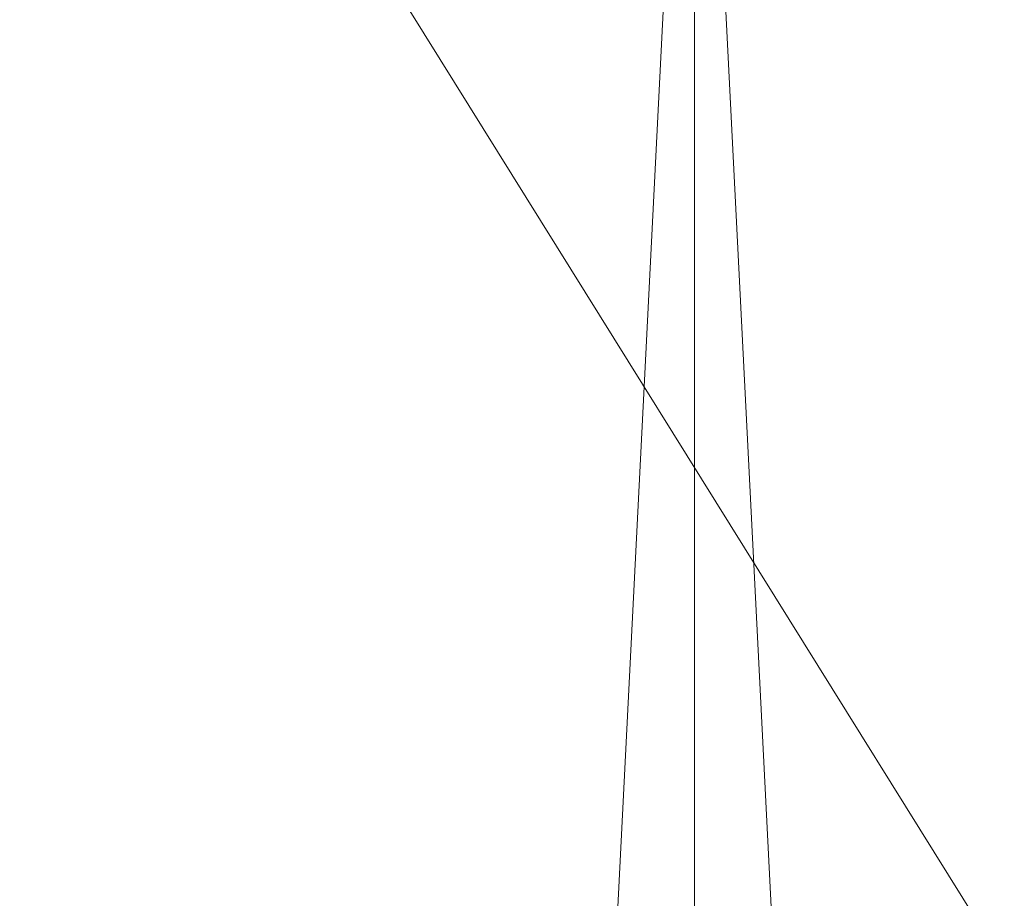
# Model space of a CAD drawing. Units: metres. Extents: x -0.301 to 0.301, y -0.284 to 0.322.
# Drawn here: x -0.031 to 0.014, y 0.241 to 0.282 of the extents above; entities that cross this region are included whole.
import ezdxf

# ---------------------------------------------------------------- set-up
doc = ezdxf.new("R2010")
doc.units = ezdxf.units.M
doc.header["$LTSCALE"] = 1000
doc.layers.add('Mobilier 2D', color=202, linetype='Continuous')
doc.layers.add('Mobilier 3D', color=7, linetype='Continuous')

# ---------------------------------------------------------------- blocks, each defined once
blk = doc.blocks.new('meida')
at = {"layer": 'Mobilier 2D'}
blk.add_circle((-0.000369, 0.020784), 0.301096, dxfattribs=at)
at = {"layer": 'Mobilier 3D', "color": 34, "linetype": 'Continuous', "lineweight": 0}
mesh = blk.add_polyface(dxfattribs=at)
corners = [(-0.029743, -0.27625, 0.4405), (0, 0.310242, 0.4405), (-0.059182, 0.304224, 0.4405)]
mesh.append_faces([[corners[k] for k in face] for face in [(0, 1, 2)]], dxfattribs={"color": 34})
mesh = blk.add_polyface(dxfattribs=at)
corners = [(-0.029743, -0.27625, 0.4405), (0, -0.277758, 0.4405), (0, 0.310242, 0.4405)]
mesh.append_faces([[corners[k] for k in face] for face in [(0, 1, 2)]], dxfattribs={"color": 34})
mesh = blk.add_polyface(dxfattribs=at)
corners = [(0, 0.310242, 0.4405), (0, -0.277758, 0.4405), (0.029743, -0.27625, 0.4405)]
mesh.append_faces([[corners[k] for k in face] for face in [(0, 1, 2)]], dxfattribs={"color": 34})
mesh = blk.add_polyface(dxfattribs=at)
corners = [(0, 0.310242, 0.4405), (0.029743, -0.27625, 0.4405), (0.115941, 0.286416, 0.4405)]
mesh.append_faces([[corners[k] for k in face] for face in [(0, 1, 2)]], dxfattribs={"color": 34})
mesh = blk.add_polyface(dxfattribs=at)
corners = [(-0.029743, 0.308734, 0.4345), (0.249501, -0.139273, 0.4345), (-0.088013, 0.296759, 0.4345)]
mesh.append_faces([[corners[k] for k in face] for face in [(0, 1, 2)]], dxfattribs={"color": 34})
mesh = blk.add_polyface(dxfattribs=at)
corners = [(-0.029743, 0.308734, 0.4345), (0.088013, 0.296759, 0.4345), (0.249501, -0.139273, 0.4345)]
mesh.append_faces([[corners[k] for k in face] for face in [(0, 1, 2)]], dxfattribs={"color": 34})
mesh = blk.add_polyface(dxfattribs=at)
corners = [(-0.029743, -0.27625, 0.4405), (-0.059182, 0.304224, 0.4405), (-0.088013, -0.264275, 0.4405)]
mesh.append_faces([[corners[k] for k in face] for face in [(0, 1, 2)]], dxfattribs={"color": 34})
mesh = blk.add_polyface(dxfattribs=at)
corners = [(-0.088013, 0.296759, 0.4345), (0.249501, -0.139273, 0.4345), (-0.142679, 0.2733, 0.4345)]
mesh.append_faces([[corners[k] for k in face] for face in [(0, 1, 2)]], dxfattribs={"color": 34})
mesh = blk.add_polyface(dxfattribs=at)
corners = [(0.249501, -0.139273, 0.4345), (-0.191504, 0.239317, 0.4345), (-0.142679, 0.2733, 0.4345)]
mesh.append_faces([[corners[k] for k in face] for face in [(0, 1, 2)]], dxfattribs={"color": 34})

msp = doc.modelspace()

# ---------------------------------------------------------------- block references
msp.add_blockref('meida', (0, 0))

doc.saveas('drawing.dxf')
